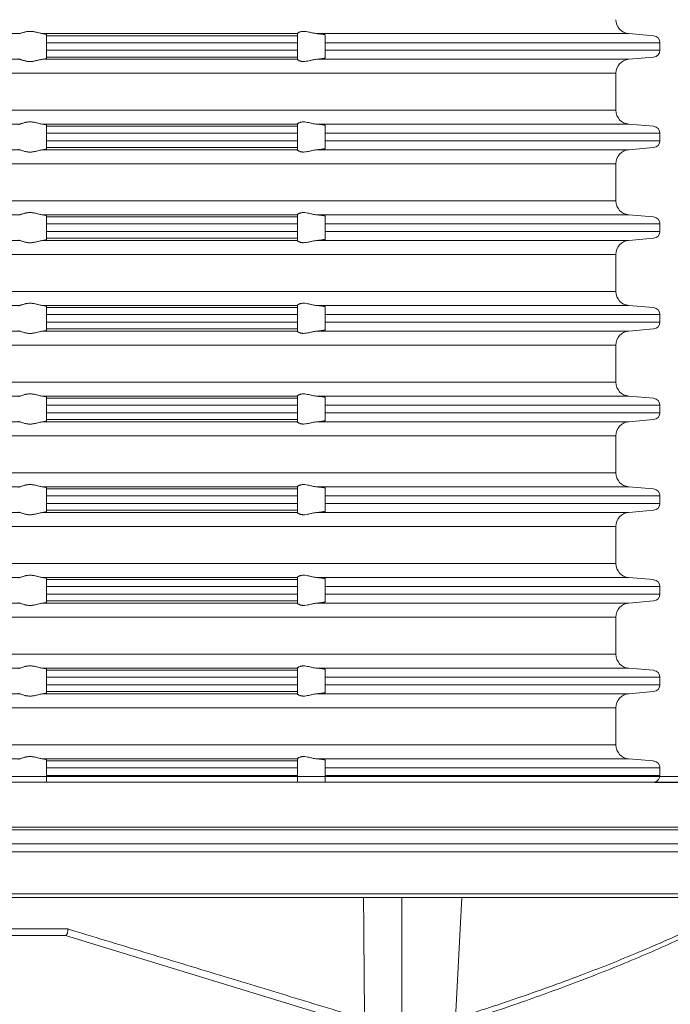
# Model space of a CAD drawing. Units: millimetres. Extents: x 2673 to 4786, y 0 to 1485.
# Drawn here: x 2999 to 3046, y 263 to 334 of the extents above; entities that cross this region are included whole.
import ezdxf

# ---------------------------------------------------------------- set-up
doc = ezdxf.new("R2010")
doc.units = ezdxf.units.MM
doc.linetypes.add('ACAD_ISO04W100', pattern=[30, 24, -3, 0, -3])
doc.linetypes.add('DOT_CENTER', pattern=[14, 12, -1, 0, -1])
for name, color, linetype, lineweight in [('вспомогательный', 140, 'Continuous', 20), ('маскировка', 93, 'Continuous', 25), ('Оси', 10, 'ACAD_ISO04W100', 13), ('Основной', 7, 'Continuous', 30), ('Размеры', 10, 'Continuous', 13)]:
    doc.layers.add(name, color=color, linetype=linetype, lineweight=lineweight)
doc.styles.add('ГОСТ 2.304', font='isocpeui.ttf')
doc.dimstyles.new('ME10_DIM_10', dxfattribs={"dimtxt": 15, "dimasz": 10, "dimexe": 2, "dimexo": 0, "dimgap": 2, "dimtad": 4, "dimdsep": 46, "dimtxsty": 'ГОСТ 2.304', "dimcen": 0.09, "dimclrd": 1, "dimclre": 1, "dimclrt": 1, "dimadec": 0, "dimazin": 0, "dimtfac": 1, "dimtmove": 0, "dimatfit": 3, "dimfxl": 1, "dimtolj": 1, "dimtzin": 0, "dimlwd": 18, "dimarcsym": 0})

# ---------------------------------------------------------------- blocks, each defined once
blk = doc.blocks.new('320nk наруж')
blk.add_wipeout([(21812.623, 858.698), (21810.275, 858.698), (21809.275, 859.698), (21809.275, 885.619), (21926.233, 885.619), (21926.233, 859.698), (21924.972, 858.698), (21922.624, 858.698)]).dxf.layer = 'маскировка'
at = {"layer": 'вспомогательный', "linetype": 'Continuous'}
for p, q in [((21865.187, 885.619), (21964.323, 885.619)), ((21865.187, 885.226), (21915.384, 885.226)), ((21865.187, 885.226), (21915.384, 885.226)), ((21915.384, 885.226), (21918.919, 885.226)), ((21915.384, 885.226), (21918.919, 885.226)), ((21918.919, 885.226), (21959.449, 885.226)), ((21918.919, 885.226), (21959.449, 885.226)), ((21767.623, 881.996), (21967.623, 881.996)), ((21773.308, 881.797), (21961.938, 881.797)), ((21774.273, 880.798), (21960.973, 880.798)), ((21774.273, 880.221), (21960.973, 880.221)), ((21777.157, 877.223), (21958.09, 877.223)), ((21783.957, 876.959), (21951.29, 876.959)), ((21908.418, 876.956), (21784.073, 876.956)), ((21907.941, 867.856), (21908.418, 876.956)), ((21944.918, 876.956), (21908.418, 876.956)), ((21855.104, 874.7), (21880.142, 874.7)), ((21855.263, 874.226), (21879.984, 874.226)), ((21879.984, 874.226), (21901.076, 867.778)), ((21879.984, 874.226), (21879.986, 874.226))]:
    blk.add_line(p, q, dxfattribs=at)
for points in [[(21901.439, 868.233), (21901.41, 871.4), (21901.383, 874.674), (21901.374, 875.809), (21901.366, 876.956)], [(21880.142, 874.7), (21880.145, 874.662), (21880.147, 874.597), (21880.142, 874.516), (21880.13, 874.446), (21880.104, 874.363), (21880.073, 874.304), (21880.042, 874.262), (21880.011, 874.235), (21879.986, 874.226)], [(21880.142, 874.7), (21885.6, 873.043), (21891.052, 871.387), (21896.131, 869.845), (21901.439, 868.233)], [(21907.963, 868.272), (21912.295, 869.703), (21916.963, 871.387), (21920.837, 872.918), (21924.933, 874.7)], [(21924.65, 874.226), (21920.85, 872.56), (21916.756, 870.929), (21912.753, 869.467), (21907.941, 867.856)]]:
    blk.add_spline(points, degree=3, dxfattribs=at)
at = {"layer": 'Оси', "color": 1, "linetype": 'DOT_CENTER'}
blk.add_line((21904.123, 865.174), (21904.123, 876.956), dxfattribs=at)
blk = doc.blocks.new('*D72')
at = {"layer": 'Defpoints', "color": 0, "transparency": 16777216}
for p in [(2890.424, 404.861), (2890.424, 279.288), (3090.424, 279.288)]:
    blk.add_point(p, dxfattribs=at)
at = {"layer": 'Размеры', "color": 1, "lineweight": -2, "transparency": 16777216}
for p, q in [((2890.424, 279.288), (2890.424, 406.861)), ((3090.424, 279.288), (3090.424, 406.861))]:
    blk.add_line(p, q, dxfattribs=at)
at = {"layer": 'Размеры', "color": 1, "lineweight": 18, "transparency": 16777216}
for p, q in [((2900.424, 404.861), (2969.23, 404.861)), ((3080.424, 404.861), (3020.412, 404.861))]:
    blk.add_line(p, q, dxfattribs=at)
at = {"layer": 'Размеры', "color": 1, "transparency": 16777216}
for points in [[(2900.424, 406.528), (2900.424, 403.194), (2890.424, 404.861)], [(3080.424, 406.528), (3080.424, 403.194), (3090.424, 404.861)]]:
    blk.add_solid(points, dxfattribs=at)
at = {"layer": 'Размеры', "color": 1, "transparency": 16777216, "insert": (2994.821, 404.861), "char_height": 15, "attachment_point": 5, "rotation": 0.00014, "style": 'ГОСТ 2.304'}
blk.add_mtext('\\A1;Ø200\\P', dxfattribs=at)
blk = doc.blocks.new('*D76')
at = {"layer": 'Defpoints', "color": 0, "linetype": 'ByBlock', "transparency": 16777216}
for p in [(3090.424, 279.288), (3026.986, 135.364), (3129.842, 135.364)]:
    blk.add_point(p, dxfattribs=at)
at = {"layer": 'Размеры', "color": 1, "linetype": 'ByBlock', "lineweight": -2, "transparency": 16777216}
for p, q in [((3090.424, 279.288), (3131.842, 279.288)), ((3026.986, 135.364), (3131.842, 135.364))]:
    blk.add_line(p, q, dxfattribs=at)
at = {"layer": 'Размеры', "color": 1, "linetype": 'ByBlock', "lineweight": 18, "transparency": 16777216}
for p, q in [((3129.842, 269.288), (3129.842, 225.692)), ((3129.842, 145.364), (3129.842, 194.215))]:
    blk.add_line(p, q, dxfattribs=at)
at = {"layer": 'Размеры', "color": 1, "linetype": 'ByBlock', "transparency": 16777216}
for points in [[(3128.175, 269.288), (3131.509, 269.288), (3129.842, 279.288)], [(3128.175, 145.364), (3131.509, 145.364), (3129.842, 135.364)]]:
    blk.add_solid(points, dxfattribs=at)
at = {"layer": 'Размеры', "color": 1, "linetype": 'ByBlock', "transparency": 16777216, "insert": (3129.842, 209.954), "char_height": 15, "attachment_point": 5, "rotation": 270, "style": 'ГОСТ 2.304'}
blk.add_mtext('\\A1;144', dxfattribs=at)
blk = doc.blocks.new('37N укор')
at = {"layer": 'вспомогательный', "linetype": 'Continuous'}
for p, q in [((21543.388, 2649.808), (21534.315, 2649.808)), ((21563.315, 2649.808), (21545.037, 2649.808)), ((21545.315, 2649.743), (21545.315, 2649.652)), ((21563.315, 2649.652), (21545.315, 2649.652)), ((21545.315, 2649.652), (21545.315, 2649.154)), ((21563.315, 2649.154), (21545.315, 2649.154)), ((21545.315, 2648.619), (21545.315, 2649.154)), ((21563.315, 2649.81), (21563.315, 2649.808)), ((21563.315, 2649.652), (21563.315, 2649.808)), ((21563.315, 2649.154), (21563.315, 2649.652)), ((21563.315, 2648.619), (21563.315, 2649.154)), ((21587.078, 2649.808), (21564.702, 2649.808)), ((21565.315, 2649.711), (21565.315, 2649.652)), ((21565.315, 2649.652), (21565.315, 2649.154)), ((21565.315, 2648.619), (21565.315, 2649.154)), ((21589.315, 2649.154), (21565.315, 2649.154)), ((21587.078, 2649.808), (21588.858, 2649.652)), ((21589.315, 2648.619), (21589.315, 2649.154)), ((21545.315, 2648.619), (21545.315, 2648.121)), ((21563.315, 2648.619), (21545.315, 2648.619)), ((21563.315, 2648.121), (21563.315, 2648.619)), ((21565.315, 2648.619), (21565.315, 2648.121)), ((21589.315, 2648.619), (21565.315, 2648.619)), ((21534.315, 2647.965), (21543.388, 2647.965)), ((21545.037, 2647.965), (21563.315, 2647.965)), ((21563.315, 2648.121), (21545.315, 2648.121)), ((21545.315, 2648.029), (21545.315, 2648.121)), ((21563.315, 2648.121), (21563.315, 2647.965)), ((21563.315, 2647.963), (21563.315, 2647.965)), ((21587.078, 2647.965), (21564.702, 2647.965)), ((21565.315, 2648.121), (21565.315, 2648.062)), ((21587.078, 2647.965), (21588.858, 2648.121)), ((21534.315, 2646.969), (21586.165, 2646.969)), ((21586.165, 2646.969), (21586.165, 2644.312)), ((21586.165, 2644.312), (21534.315, 2644.312)), ((21534.315, 2643.315), (21543.388, 2643.315)), ((21545.037, 2643.315), (21563.315, 2643.315)), ((21545.315, 2643.251), (21545.315, 2643.16)), ((21563.315, 2643.16), (21545.315, 2643.16)), ((21545.315, 2643.16), (21545.315, 2642.661)), ((21563.315, 2643.315), (21563.315, 2643.317)), ((21563.315, 2643.16), (21563.315, 2643.315)), ((21563.315, 2642.661), (21563.315, 2643.16)), ((21564.702, 2643.315), (21587.078, 2643.315)), ((21565.315, 2643.16), (21565.315, 2643.219)), ((21565.315, 2643.16), (21565.315, 2642.661)), ((21587.078, 2643.315), (21588.858, 2643.16)), ((21545.315, 2642.129), (21545.315, 2642.661)), ((21563.315, 2642.661), (21545.315, 2642.661)), ((21563.315, 2642.129), (21545.315, 2642.129)), ((21545.315, 2641.631), (21545.315, 2642.129)), ((21563.315, 2642.129), (21563.315, 2642.661)), ((21563.315, 2642.129), (21563.315, 2641.631)), ((21565.315, 2642.129), (21565.315, 2642.661)), ((21589.315, 2642.661), (21565.315, 2642.661)), ((21565.315, 2642.129), (21565.315, 2641.631)), ((21589.315, 2642.129), (21565.315, 2642.129)), ((21589.315, 2642.129), (21589.315, 2642.661)), ((21534.315, 2641.475), (21543.388, 2641.475)), ((21545.037, 2641.475), (21563.315, 2641.475)), ((21545.315, 2641.539), (21545.315, 2641.631)), ((21545.315, 2641.631), (21563.315, 2641.631)), ((21563.315, 2641.631), (21563.315, 2641.475)), ((21563.315, 2641.473), (21563.315, 2641.475)), ((21564.702, 2641.475), (21587.078, 2641.475)), ((21565.315, 2641.631), (21565.315, 2641.572)), ((21587.078, 2641.475), (21588.858, 2641.631)), ((21534.315, 2640.479), (21586.165, 2640.479)), ((21586.165, 2637.812), (21586.165, 2640.479)), ((21586.165, 2637.812), (21534.315, 2637.812)), ((21534.315, 2636.815), (21543.388, 2636.815)), ((21545.037, 2636.815), (21563.315, 2636.815)), ((21545.315, 2636.751), (21545.315, 2636.66)), ((21545.315, 2636.66), (21545.315, 2636.161)), ((21563.315, 2636.66), (21545.315, 2636.66)), ((21563.315, 2636.815), (21563.315, 2636.817)), ((21563.315, 2636.66), (21563.315, 2636.815)), ((21563.315, 2636.161), (21563.315, 2636.66)), ((21564.702, 2636.815), (21587.078, 2636.815)), ((21565.315, 2636.719), (21565.315, 2636.66)), ((21565.315, 2636.66), (21565.315, 2636.161)), ((21587.078, 2636.815), (21588.858, 2636.66)), ((21545.315, 2635.629), (21545.315, 2636.161)), ((21563.315, 2636.161), (21545.315, 2636.161)), ((21563.315, 2635.629), (21563.315, 2636.161)), ((21589.315, 2636.161), (21565.315, 2636.161)), ((21565.315, 2635.629), (21565.315, 2636.161)), ((21589.315, 2635.629), (21589.315, 2636.161)), ((21545.315, 2635.629), (21545.315, 2635.131)), ((21563.315, 2635.629), (21545.315, 2635.629)), ((21563.315, 2635.131), (21545.315, 2635.131)), ((21545.315, 2635.039), (21545.315, 2635.131)), ((21563.315, 2635.131), (21563.315, 2635.629)), ((21563.315, 2635.131), (21563.315, 2634.975)), ((21565.315, 2635.629), (21565.315, 2635.131)), ((21589.315, 2635.629), (21565.315, 2635.629)), ((21565.315, 2635.131), (21565.315, 2635.072)), ((21587.078, 2634.975), (21588.858, 2635.131)), ((21534.315, 2634.975), (21543.388, 2634.975)), ((21545.037, 2634.975), (21563.315, 2634.975)), ((21563.315, 2634.973), (21563.315, 2634.975)), ((21564.702, 2634.975), (21587.078, 2634.975)), ((21534.315, 2633.979), (21586.165, 2633.979)), ((21586.165, 2631.312), (21586.165, 2633.979)), ((21586.165, 2631.312), (21534.315, 2631.312)), ((21534.315, 2630.315), (21543.388, 2630.315)), ((21545.037, 2630.315), (21563.315, 2630.315)), ((21545.315, 2630.16), (21545.315, 2630.251)), ((21545.315, 2629.661), (21545.315, 2630.16)), ((21545.315, 2630.16), (21563.315, 2630.16)), ((21563.315, 2630.315), (21563.315, 2630.317)), ((21563.315, 2630.315), (21563.315, 2630.16)), ((21563.315, 2630.16), (21563.315, 2629.661)), ((21564.702, 2630.315), (21587.078, 2630.315)), ((21565.315, 2630.219), (21565.315, 2630.16)), ((21565.315, 2629.661), (21565.315, 2630.16)), ((21587.078, 2630.315), (21588.858, 2630.16)), ((21545.315, 2629.129), (21545.315, 2629.661)), ((21563.315, 2629.661), (21545.315, 2629.661)), ((21563.315, 2629.129), (21563.315, 2629.661)), ((21565.315, 2629.661), (21589.315, 2629.661)), ((21565.315, 2629.129), (21565.315, 2629.661)), ((21589.315, 2629.129), (21589.315, 2629.661)), ((21563.315, 2629.129), (21545.315, 2629.129)), ((21545.315, 2629.129), (21545.315, 2628.631)), ((21563.315, 2628.631), (21563.315, 2629.129)), ((21565.315, 2629.129), (21589.315, 2629.129)), ((21565.315, 2629.129), (21565.315, 2628.631)), ((21534.315, 2628.475), (21543.388, 2628.475)), ((21545.037, 2628.475), (21563.315, 2628.475)), ((21545.315, 2628.631), (21545.315, 2628.539)), ((21563.315, 2628.631), (21545.315, 2628.631)), ((21563.315, 2628.475), (21563.315, 2628.631)), ((21563.315, 2628.473), (21563.315, 2628.475)), ((21587.078, 2628.475), (21564.702, 2628.475)), ((21565.315, 2628.631), (21565.315, 2628.572)), ((21587.078, 2628.475), (21588.858, 2628.631)), ((21534.315, 2627.479), (21586.165, 2627.479)), ((21586.165, 2624.812), (21586.165, 2627.479)), ((21586.165, 2624.812), (21534.315, 2624.812)), ((21534.315, 2623.815), (21543.388, 2623.815)), ((21545.037, 2623.815), (21563.315, 2623.815)), ((21545.315, 2623.66), (21545.315, 2623.751)), ((21563.315, 2623.815), (21563.315, 2623.817)), ((21563.315, 2623.815), (21563.315, 2623.66)), ((21564.702, 2623.815), (21587.078, 2623.815)), ((21565.315, 2623.719), (21565.315, 2623.66)), ((21587.078, 2623.815), (21588.858, 2623.66)), ((21545.315, 2623.66), (21563.315, 2623.66)), ((21545.315, 2623.161), (21545.315, 2623.66)), ((21545.315, 2622.629), (21545.315, 2623.161)), ((21563.315, 2623.161), (21545.315, 2623.161)), ((21563.315, 2623.66), (21563.315, 2623.161)), ((21563.315, 2622.629), (21563.315, 2623.161)), ((21565.315, 2623.161), (21565.315, 2623.66)), ((21565.315, 2622.629), (21565.315, 2623.161)), ((21565.315, 2623.161), (21589.315, 2623.161)), ((21589.315, 2622.629), (21589.315, 2623.161)), ((21545.315, 2622.629), (21545.315, 2622.131)), ((21563.315, 2622.629), (21545.315, 2622.629)), ((21563.315, 2622.131), (21563.315, 2622.629)), ((21565.315, 2622.629), (21565.315, 2622.131)), ((21589.315, 2622.629), (21565.315, 2622.629)), ((21534.315, 2621.975), (21543.388, 2621.975)), ((21545.037, 2621.975), (21563.315, 2621.975)), ((21563.315, 2622.131), (21545.315, 2622.131)), ((21545.315, 2622.039), (21545.315, 2622.131)), ((21563.315, 2622.131), (21563.315, 2621.975)), ((21563.315, 2621.973), (21563.315, 2621.975)), ((21564.702, 2621.975), (21587.078, 2621.975)), ((21565.315, 2622.131), (21565.315, 2622.072)), ((21587.078, 2621.975), (21588.858, 2622.131)), ((21534.315, 2620.979), (21586.165, 2620.979)), ((21586.165, 2618.312), (21586.165, 2620.979)), ((21586.165, 2618.312), (21534.315, 2618.312)), ((21534.315, 2617.315), (21543.388, 2617.315)), ((21545.037, 2617.315), (21563.315, 2617.315)), ((21545.315, 2617.251), (21545.315, 2617.16)), ((21563.315, 2617.16), (21545.315, 2617.16)), ((21545.315, 2617.16), (21545.315, 2616.661)), ((21563.315, 2616.661), (21545.315, 2616.661)), ((21545.315, 2616.129), (21545.315, 2616.661)), ((21563.315, 2617.315), (21563.315, 2617.317)), ((21563.315, 2617.16), (21563.315, 2617.315)), ((21563.315, 2616.661), (21563.315, 2617.16)), ((21563.315, 2616.129), (21563.315, 2616.661)), ((21564.702, 2617.315), (21587.078, 2617.315)), ((21565.315, 2617.219), (21565.315, 2617.16)), ((21565.315, 2616.661), (21565.315, 2617.16)), ((21565.315, 2616.129), (21565.315, 2616.661)), ((21565.315, 2616.661), (21589.315, 2616.661)), ((21587.078, 2617.315), (21588.858, 2617.16)), ((21589.315, 2616.129), (21589.315, 2616.661)), ((21545.315, 2616.129), (21545.315, 2615.631)), ((21563.315, 2616.129), (21545.315, 2616.129)), ((21563.315, 2615.631), (21563.315, 2616.129)), ((21565.315, 2616.129), (21565.315, 2615.631)), ((21565.315, 2616.129), (21589.315, 2616.129)), ((21534.315, 2615.475), (21543.388, 2615.475)), ((21545.037, 2615.475), (21563.315, 2615.475)), ((21545.315, 2615.539), (21545.315, 2615.631)), ((21563.315, 2615.631), (21545.315, 2615.631)), ((21563.315, 2615.631), (21563.315, 2615.475)), ((21563.315, 2615.473), (21563.315, 2615.475)), ((21587.078, 2615.475), (21564.702, 2615.475)), ((21565.315, 2615.631), (21565.315, 2615.572)), ((21587.078, 2615.475), (21588.858, 2615.631)), ((21534.315, 2614.479), (21586.165, 2614.479)), ((21586.165, 2611.812), (21586.165, 2614.479)), ((21586.165, 2611.812), (21534.315, 2611.812)), ((21534.315, 2610.815), (21543.388, 2610.815)), ((21545.037, 2610.815), (21563.315, 2610.815)), ((21545.315, 2610.751), (21545.315, 2610.66)), ((21545.315, 2610.66), (21545.315, 2610.161)), ((21563.315, 2610.66), (21545.315, 2610.66)), ((21563.315, 2610.815), (21563.315, 2610.817)), ((21563.315, 2610.66), (21563.315, 2610.815)), ((21563.315, 2610.161), (21563.315, 2610.66)), ((21564.702, 2610.815), (21587.078, 2610.815)), ((21565.315, 2610.719), (21565.315, 2610.66)), ((21565.315, 2610.66), (21565.315, 2610.161)), ((21587.078, 2610.815), (21588.858, 2610.66)), ((21545.315, 2609.629), (21545.315, 2610.161)), ((21563.315, 2610.161), (21545.315, 2610.161)), ((21545.315, 2609.629), (21545.315, 2609.131)), ((21563.315, 2609.629), (21545.315, 2609.629)), ((21563.315, 2609.629), (21563.315, 2610.161)), ((21563.315, 2609.131), (21563.315, 2609.629)), ((21565.315, 2609.629), (21565.315, 2610.161)), ((21589.315, 2610.161), (21565.315, 2610.161)), ((21565.315, 2609.629), (21565.315, 2609.131)), ((21589.315, 2609.629), (21565.315, 2609.629)), ((21589.315, 2609.629), (21589.315, 2610.161)), ((21534.315, 2608.975), (21543.388, 2608.975)), ((21545.037, 2608.975), (21563.315, 2608.975)), ((21545.315, 2609.039), (21545.315, 2609.131)), ((21563.315, 2609.131), (21545.315, 2609.131)), ((21563.315, 2609.131), (21563.315, 2608.975)), ((21563.315, 2608.973), (21563.315, 2608.975)), ((21587.078, 2608.975), (21564.702, 2608.975)), ((21565.315, 2609.131), (21565.315, 2609.072)), ((21587.078, 2608.975), (21588.858, 2609.131)), ((21534.315, 2607.979), (21586.165, 2607.979)), ((21586.165, 2605.312), (21586.165, 2607.979)), ((21586.165, 2605.312), (21534.315, 2605.312)), ((21534.315, 2604.315), (21543.388, 2604.315)), ((21545.037, 2604.315), (21563.315, 2604.315)), ((21545.315, 2604.251), (21545.315, 2604.16)), ((21545.315, 2604.16), (21545.315, 2603.661)), ((21563.315, 2604.16), (21545.315, 2604.16)), ((21563.315, 2604.315), (21563.315, 2604.317)), ((21563.315, 2604.16), (21563.315, 2604.315)), ((21563.315, 2603.661), (21563.315, 2604.16)), ((21564.702, 2604.315), (21587.078, 2604.315)), ((21565.315, 2604.16), (21565.315, 2604.219)), ((21565.315, 2604.16), (21565.315, 2603.661)), ((21587.078, 2604.315), (21588.858, 2604.16)), ((21545.315, 2603.129), (21545.315, 2603.661)), ((21563.315, 2603.661), (21545.315, 2603.661)), ((21563.315, 2603.129), (21563.315, 2603.661)), ((21565.315, 2603.129), (21565.315, 2603.661)), ((21589.315, 2603.661), (21565.315, 2603.661)), ((21589.315, 2603.129), (21589.315, 2603.661)), ((21545.315, 2603.129), (21545.315, 2602.631)), ((21563.315, 2603.129), (21545.315, 2603.129)), ((21545.315, 2602.539), (21545.315, 2602.631)), ((21563.315, 2602.631), (21545.315, 2602.631)), ((21563.315, 2602.631), (21563.315, 2603.129)), ((21563.315, 2602.631), (21563.315, 2602.475)), ((21565.315, 2603.129), (21565.315, 2602.631)), ((21589.315, 2603.129), (21565.315, 2603.129)), ((21565.315, 2602.631), (21565.315, 2602.572)), ((21587.078, 2602.475), (21588.858, 2602.631)), ((21534.315, 2602.475), (21543.388, 2602.475)), ((21545.037, 2602.475), (21563.315, 2602.475)), ((21563.315, 2602.473), (21563.315, 2602.475)), ((21564.702, 2602.475), (21587.078, 2602.475)), ((21534.315, 2601.479), (21586.165, 2601.479)), ((21586.165, 2598.812), (21586.165, 2601.479)), ((21586.165, 2598.812), (21534.315, 2598.812)), ((21534.315, 2597.815), (21543.388, 2597.815)), ((21545.037, 2597.815), (21563.315, 2597.815)), ((21545.315, 2597.751), (21545.315, 2597.66)), ((21545.315, 2597.66), (21545.315, 2597.161)), ((21563.315, 2597.66), (21545.315, 2597.66)), ((21563.315, 2597.815), (21563.315, 2597.817)), ((21563.315, 2597.66), (21563.315, 2597.815)), ((21563.315, 2597.161), (21563.315, 2597.66)), ((21564.702, 2597.815), (21587.078, 2597.815)), ((21565.315, 2597.66), (21565.315, 2597.719)), ((21565.315, 2597.66), (21565.315, 2597.161)), ((21587.078, 2597.815), (21588.858, 2597.66)), ((21545.315, 2596.629), (21545.315, 2597.161)), ((21563.315, 2597.161), (21545.315, 2597.161)), ((21563.315, 2596.629), (21563.315, 2597.161)), ((21565.315, 2596.629), (21565.315, 2597.161)), ((21589.315, 2597.161), (21565.315, 2597.161)), ((21589.315, 2596.629), (21589.315, 2597.161)), ((21545.315, 2596.629), (21545.315, 2596.145)), ((21563.315, 2596.629), (21545.315, 2596.629)), ((21563.315, 2596.145), (21563.315, 2596.629)), ((21565.315, 2596.629), (21565.315, 2596.145)), ((21589.315, 2596.629), (21565.315, 2596.629))]:
    blk.add_line(p, q, dxfattribs=at)
blk.add_lwpolyline([(21479.688, 2596.145), (21588.941, 2596.145)], dxfattribs=at)
for centre, radius, start, end in [((21587.165, 2650.804), 1, 180, 265), ((21588.815, 2649.154), 0.5, 0, 85), ((21588.815, 2648.619), 0.5, 275, 0), ((21587.165, 2646.969), 1, 95, 180), ((21587.165, 2644.312), 1, 180, 265), ((21588.815, 2642.661), 0.5, 0, 85), ((21588.815, 2642.129), 0.5, 275, 0), ((21587.165, 2640.479), 1, 95, 180), ((21587.165, 2637.812), 1, 180, 265), ((21588.815, 2636.161), 0.5, 0, 85), ((21588.815, 2635.629), 0.5, 275, 0), ((21587.165, 2633.979), 1, 95, 180), ((21587.165, 2631.312), 1, 180, 265), ((21588.815, 2629.661), 0.5, 0, 85), ((21588.815, 2629.129), 0.5, 275, 0), ((21587.165, 2627.479), 1, 95, 180), ((21587.165, 2624.812), 1, 180, 265), ((21588.815, 2623.161), 0.5, 0, 85), ((21588.815, 2622.629), 0.5, 275, 0), ((21587.165, 2620.979), 1, 95, 180), ((21587.165, 2618.312), 1, 180, 265), ((21588.815, 2616.661), 0.5, 0, 85), ((21588.815, 2616.129), 0.5, 275, 0), ((21587.165, 2614.479), 1, 95, 180), ((21587.165, 2611.812), 1, 180, 265), ((21588.815, 2610.161), 0.5, 0, 85), ((21588.815, 2609.629), 0.5, 275, 0), ((21587.165, 2607.979), 1, 95, 180), ((21587.165, 2605.312), 1, 180, 265), ((21588.815, 2603.661), 0.5, 0, 85), ((21588.815, 2603.129), 0.5, 275, 0), ((21587.165, 2601.479), 1, 95, 180), ((21587.165, 2598.812), 1, 180, 265), ((21588.815, 2597.161), 0.5, 0, 85), ((21588.815, 2596.629), 0.5, 284.64526, 0)]:
    blk.add_arc(centre, radius, start, end, dxfattribs=at)
for points in [[(21545.037, 2649.808), (21544.918, 2649.827), (21544.786, 2649.858), (21544.66, 2649.889), (21544.529, 2649.92), (21544.43, 2649.94), (21544.329, 2649.955), (21544.228, 2649.965), (21544.127, 2649.969), (21544.03, 2649.965), (21543.933, 2649.955), (21543.842, 2649.94), (21543.756, 2649.92), (21543.648, 2649.889), (21543.552, 2649.858), (21543.46, 2649.827), (21543.388, 2649.808)], [(21564.702, 2649.808), (21564.552, 2649.827), (21564.4, 2649.857), (21564.266, 2649.888), (21564.134, 2649.918), (21563.944, 2649.953), (21563.761, 2649.969), (21563.684, 2649.966), (21563.605, 2649.957), (21563.546, 2649.944), (21563.478, 2649.922), (21563.411, 2649.892), (21563.362, 2649.861), (21563.327, 2649.83), (21563.315, 2649.81)], [(21545.037, 2649.808), (21545.105, 2649.8), (21545.155, 2649.793), (21545.199, 2649.785), (21545.243, 2649.777), (21545.297, 2649.76), (21545.315, 2649.743)], [(21564.702, 2649.808), (21564.745, 2649.804), (21564.786, 2649.801), (21564.857, 2649.794), (21564.924, 2649.787), (21564.987, 2649.78), (21565.037, 2649.774), (21565.092, 2649.767), (21565.148, 2649.759), (21565.185, 2649.753), (21565.216, 2649.747), (21565.239, 2649.742), (21565.258, 2649.738), (21565.282, 2649.731), (21565.299, 2649.724), (21565.31, 2649.718), (21565.314, 2649.714), (21565.315, 2649.711)], [(21543.315, 2647.996), (21543.319, 2647.989), (21543.333, 2647.98), (21543.359, 2647.972), (21543.388, 2647.965)], [(21545.037, 2647.965), (21544.918, 2647.945), (21544.786, 2647.915), (21544.66, 2647.884), (21544.529, 2647.853), (21544.43, 2647.833), (21544.329, 2647.817), (21544.228, 2647.808), (21544.127, 2647.804), (21544.03, 2647.807), (21543.933, 2647.818), (21543.842, 2647.833), (21543.756, 2647.853), (21543.648, 2647.883), (21543.552, 2647.915), (21543.46, 2647.945), (21543.388, 2647.965)], [(21545.037, 2647.965), (21545.105, 2647.973), (21545.155, 2647.98), (21545.207, 2647.989), (21545.243, 2647.996), (21545.297, 2648.013), (21545.315, 2648.029)], [(21564.702, 2647.965), (21564.552, 2647.946), (21564.4, 2647.916), (21564.266, 2647.885), (21564.134, 2647.855), (21563.944, 2647.82), (21563.761, 2647.804), (21563.684, 2647.806), (21563.605, 2647.816), (21563.546, 2647.829), (21563.478, 2647.85), (21563.411, 2647.881), (21563.362, 2647.912), (21563.327, 2647.942), (21563.315, 2647.963)], [(21565.315, 2648.062), (21565.314, 2648.059), (21565.31, 2648.055), (21565.298, 2648.048), (21565.279, 2648.041), (21565.258, 2648.035), (21565.222, 2648.027), (21565.185, 2648.02), (21565.148, 2648.014), (21565.092, 2648.006), (21565.037, 2647.998), (21564.987, 2647.992), (21564.924, 2647.986), (21564.857, 2647.979), (21564.786, 2647.972), (21564.745, 2647.969), (21564.702, 2647.965)], [(21543.315, 2643.284), (21543.319, 2643.292), (21543.333, 2643.3), (21543.359, 2643.309), (21543.388, 2643.315)], [(21543.388, 2643.315), (21543.46, 2643.335), (21543.552, 2643.366), (21543.648, 2643.397), (21543.756, 2643.428), (21543.842, 2643.448), (21543.933, 2643.463), (21544.03, 2643.473), (21544.127, 2643.476), (21544.228, 2643.473), (21544.329, 2643.463), (21544.43, 2643.447), (21544.529, 2643.428), (21544.66, 2643.397), (21544.786, 2643.366), (21544.918, 2643.335), (21545.037, 2643.315)], [(21545.037, 2643.315), (21545.095, 2643.309), (21545.155, 2643.3), (21545.199, 2643.293), (21545.243, 2643.284), (21545.272, 2643.277), (21545.297, 2643.268), (21545.309, 2643.26), (21545.315, 2643.251)], [(21563.315, 2643.317), (21563.327, 2643.338), (21563.362, 2643.369), (21563.411, 2643.4), (21563.478, 2643.43), (21563.546, 2643.452), (21563.605, 2643.464), (21563.684, 2643.474), (21563.761, 2643.476), (21563.944, 2643.461), (21564.134, 2643.425), (21564.266, 2643.395), (21564.4, 2643.365), (21564.552, 2643.335), (21564.702, 2643.315)], [(21565.315, 2643.219), (21565.314, 2643.222), (21565.31, 2643.225), (21565.298, 2643.233), (21565.279, 2643.239), (21565.258, 2643.245), (21565.239, 2643.25), (21565.216, 2643.255), (21565.185, 2643.26), (21565.148, 2643.267), (21565.089, 2643.275), (21565.023, 2643.284), (21564.95, 2643.292), (21564.871, 2643.3), (21564.786, 2643.308), (21564.745, 2643.312), (21564.702, 2643.315)], [(21543.315, 2641.506), (21543.32, 2641.498), (21543.333, 2641.49), (21543.354, 2641.483), (21543.388, 2641.475)], [(21545.037, 2641.475), (21544.918, 2641.455), (21544.786, 2641.425), (21544.66, 2641.394), (21544.529, 2641.363), (21544.43, 2641.343), (21544.329, 2641.327), (21544.228, 2641.318), (21544.127, 2641.314), (21544.03, 2641.317), (21543.933, 2641.328), (21543.842, 2641.343), (21543.756, 2641.363), (21543.648, 2641.393), (21543.552, 2641.425), (21543.46, 2641.455), (21543.388, 2641.475)], [(21545.037, 2641.475), (21545.105, 2641.483), (21545.155, 2641.49), (21545.207, 2641.499), (21545.243, 2641.506), (21545.297, 2641.523), (21545.315, 2641.539)], [(21564.702, 2641.475), (21564.552, 2641.456), (21564.4, 2641.426), (21564.266, 2641.395), (21564.134, 2641.365), (21563.944, 2641.33), (21563.761, 2641.314), (21563.684, 2641.316), (21563.605, 2641.326), (21563.546, 2641.339), (21563.478, 2641.36), (21563.411, 2641.391), (21563.362, 2641.422), (21563.327, 2641.452), (21563.315, 2641.473)], [(21565.315, 2641.572), (21565.314, 2641.568), (21565.31, 2641.565), (21565.299, 2641.559), (21565.282, 2641.552), (21565.258, 2641.545), (21565.227, 2641.538), (21565.19, 2641.531), (21565.148, 2641.524), (21565.118, 2641.519), (21565.082, 2641.514), (21565.038, 2641.509), (21564.987, 2641.502), (21564.924, 2641.496), (21564.857, 2641.489), (21564.786, 2641.482), (21564.745, 2641.479), (21564.702, 2641.475)], [(21543.388, 2636.815), (21543.46, 2636.835), (21543.552, 2636.866), (21543.648, 2636.897), (21543.756, 2636.928), (21543.842, 2636.948), (21543.933, 2636.963), (21544.03, 2636.973), (21544.127, 2636.976), (21544.228, 2636.973), (21544.329, 2636.963), (21544.43, 2636.947), (21544.529, 2636.928), (21544.66, 2636.897), (21544.786, 2636.866), (21544.918, 2636.835), (21545.037, 2636.815)], [(21545.037, 2636.815), (21545.119, 2636.806), (21545.188, 2636.795), (21545.243, 2636.784), (21545.276, 2636.775), (21545.297, 2636.768), (21545.31, 2636.759), (21545.315, 2636.751)], [(21563.315, 2636.817), (21563.327, 2636.838), (21563.362, 2636.869), (21563.385, 2636.884), (21563.412, 2636.9), (21563.448, 2636.918), (21563.478, 2636.93), (21563.546, 2636.952), (21563.605, 2636.964), (21563.684, 2636.974), (21563.761, 2636.976), (21563.944, 2636.961), (21564.134, 2636.925), (21564.266, 2636.895), (21564.4, 2636.865), (21564.552, 2636.835), (21564.702, 2636.815)], [(21564.702, 2636.815), (21564.745, 2636.812), (21564.786, 2636.808), (21564.848, 2636.803), (21564.902, 2636.797), (21564.948, 2636.792), (21564.987, 2636.788), (21565.046, 2636.781), (21565.099, 2636.774), (21565.148, 2636.767), (21565.19, 2636.759), (21565.227, 2636.752), (21565.257, 2636.745), (21565.282, 2636.739), (21565.299, 2636.732), (21565.31, 2636.725), (21565.314, 2636.722), (21565.315, 2636.719)], [(21545.037, 2634.975), (21545.095, 2634.982), (21545.155, 2634.99), (21545.191, 2634.996), (21545.22, 2635.001), (21545.243, 2635.006), (21545.276, 2635.015), (21545.297, 2635.023), (21545.311, 2635.032), (21545.315, 2635.039)], [(21565.315, 2635.072), (21565.314, 2635.069), (21565.31, 2635.065), (21565.299, 2635.059), (21565.282, 2635.052), (21565.257, 2635.045), (21565.227, 2635.038), (21565.19, 2635.031), (21565.148, 2635.024), (21565.089, 2635.015), (21565.023, 2635.007), (21564.95, 2634.998), (21564.871, 2634.99), (21564.786, 2634.982), (21564.743, 2634.978), (21564.702, 2634.975)], [(21543.315, 2635.006), (21543.319, 2634.998), (21543.333, 2634.99), (21543.359, 2634.982), (21543.388, 2634.975)], [(21545.037, 2634.975), (21544.918, 2634.955), (21544.786, 2634.925), (21544.66, 2634.894), (21544.529, 2634.863), (21544.43, 2634.843), (21544.329, 2634.827), (21544.228, 2634.818), (21544.127, 2634.814), (21544.03, 2634.817), (21543.933, 2634.828), (21543.842, 2634.843), (21543.756, 2634.863), (21543.648, 2634.893), (21543.552, 2634.925), (21543.46, 2634.955), (21543.388, 2634.975)], [(21564.702, 2634.975), (21564.552, 2634.956), (21564.4, 2634.926), (21564.266, 2634.895), (21564.134, 2634.865), (21563.944, 2634.83), (21563.761, 2634.814), (21563.684, 2634.816), (21563.605, 2634.826), (21563.546, 2634.839), (21563.478, 2634.86), (21563.441, 2634.876), (21563.412, 2634.891), (21563.39, 2634.903), (21563.362, 2634.922), (21563.327, 2634.952), (21563.315, 2634.973)], [(21543.315, 2630.284), (21543.319, 2630.292), (21543.333, 2630.3), (21543.356, 2630.308), (21543.388, 2630.315)], [(21543.388, 2630.315), (21543.46, 2630.335), (21543.552, 2630.366), (21543.648, 2630.397), (21543.756, 2630.428), (21543.842, 2630.448), (21543.933, 2630.463), (21544.03, 2630.473), (21544.127, 2630.476), (21544.228, 2630.473), (21544.329, 2630.463), (21544.43, 2630.447), (21544.529, 2630.428), (21544.66, 2630.397), (21544.786, 2630.366), (21544.918, 2630.335), (21545.037, 2630.315)], [(21545.315, 2630.251), (21545.297, 2630.268), (21545.243, 2630.284), (21545.155, 2630.3), (21545.037, 2630.315)], [(21563.315, 2630.317), (21563.327, 2630.338), (21563.362, 2630.369), (21563.385, 2630.384), (21563.412, 2630.4), (21563.443, 2630.415), (21563.478, 2630.43), (21563.546, 2630.452), (21563.605, 2630.464), (21563.684, 2630.474), (21563.761, 2630.476), (21563.944, 2630.461), (21564.134, 2630.425), (21564.266, 2630.395), (21564.4, 2630.365), (21564.552, 2630.335), (21564.702, 2630.315)], [(21564.702, 2630.315), (21564.745, 2630.312), (21564.786, 2630.308), (21564.871, 2630.3), (21564.95, 2630.292), (21565.023, 2630.284), (21565.089, 2630.275), (21565.148, 2630.267), (21565.185, 2630.26), (21565.222, 2630.253), (21565.258, 2630.245), (21565.282, 2630.238), (21565.299, 2630.232), (21565.31, 2630.225), (21565.314, 2630.222), (21565.315, 2630.219)], [(21543.315, 2628.506), (21543.32, 2628.498), (21543.333, 2628.49), (21543.356, 2628.482), (21543.388, 2628.475)], [(21545.037, 2628.475), (21544.918, 2628.455), (21544.786, 2628.425), (21544.66, 2628.394), (21544.529, 2628.363), (21544.43, 2628.343), (21544.329, 2628.327), (21544.228, 2628.318), (21544.127, 2628.314), (21544.03, 2628.317), (21543.933, 2628.328), (21543.842, 2628.343), (21543.756, 2628.363), (21543.648, 2628.393), (21543.552, 2628.425), (21543.46, 2628.455), (21543.388, 2628.475)], [(21545.315, 2628.539), (21545.31, 2628.531), (21545.297, 2628.523), (21545.274, 2628.514), (21545.243, 2628.506), (21545.188, 2628.495), (21545.119, 2628.485), (21545.037, 2628.475)], [(21564.702, 2628.475), (21564.552, 2628.456), (21564.4, 2628.426), (21564.266, 2628.395), (21564.134, 2628.365), (21563.944, 2628.33), (21563.761, 2628.314), (21563.684, 2628.316), (21563.605, 2628.326), (21563.546, 2628.339), (21563.478, 2628.36), (21563.441, 2628.376), (21563.412, 2628.391), (21563.39, 2628.403), (21563.362, 2628.422), (21563.327, 2628.452), (21563.315, 2628.473)], [(21565.315, 2628.572), (21565.314, 2628.569), (21565.31, 2628.565), (21565.298, 2628.558), (21565.279, 2628.551), (21565.258, 2628.545), (21565.227, 2628.538), (21565.19, 2628.531), (21565.148, 2628.524), (21565.099, 2628.517), (21565.046, 2628.51), (21564.987, 2628.502), (21564.932, 2628.496), (21564.88, 2628.491), (21564.83, 2628.486), (21564.786, 2628.482), (21564.743, 2628.478), (21564.702, 2628.475)], [(21543.315, 2623.784), (21543.319, 2623.792), (21543.333, 2623.8), (21543.354, 2623.807), (21543.388, 2623.815)], [(21543.388, 2623.815), (21543.46, 2623.835), (21543.552, 2623.866), (21543.648, 2623.897), (21543.756, 2623.928), (21543.842, 2623.948), (21543.933, 2623.963), (21544.03, 2623.973), (21544.127, 2623.976), (21544.228, 2623.973), (21544.329, 2623.963), (21544.43, 2623.947), (21544.529, 2623.928), (21544.66, 2623.897), (21544.786, 2623.866), (21544.918, 2623.835), (21545.037, 2623.815)], [(21545.315, 2623.751), (21545.297, 2623.768), (21545.243, 2623.784), (21545.207, 2623.792), (21545.155, 2623.8), (21545.1, 2623.808), (21545.037, 2623.815)], [(21563.315, 2623.817), (21563.327, 2623.838), (21563.362, 2623.869), (21563.382, 2623.883), (21563.412, 2623.9), (21563.443, 2623.915), (21563.478, 2623.93), (21563.546, 2623.952), (21563.605, 2623.964), (21563.684, 2623.974), (21563.761, 2623.976), (21563.944, 2623.961), (21564.134, 2623.925), (21564.266, 2623.895), (21564.4, 2623.865), (21564.552, 2623.835), (21564.702, 2623.815)], [(21564.702, 2623.815), (21564.745, 2623.812), (21564.786, 2623.808), (21564.83, 2623.804), (21564.88, 2623.8), (21564.932, 2623.794), (21564.987, 2623.788), (21565.037, 2623.782), (21565.092, 2623.775), (21565.148, 2623.767), (21565.19, 2623.759), (21565.227, 2623.752), (21565.258, 2623.745), (21565.279, 2623.739), (21565.294, 2623.734), (21565.304, 2623.729), (21565.31, 2623.725), (21565.314, 2623.722), (21565.315, 2623.719)], [(21543.388, 2621.975), (21543.354, 2621.983), (21543.333, 2621.99), (21543.319, 2621.998), (21543.315, 2622.006)], [(21545.037, 2621.975), (21544.918, 2621.955), (21544.786, 2621.925), (21544.66, 2621.894), (21544.529, 2621.863), (21544.43, 2621.843), (21544.329, 2621.827), (21544.228, 2621.818), (21544.127, 2621.814), (21544.03, 2621.817), (21543.933, 2621.828), (21543.842, 2621.843), (21543.756, 2621.863), (21543.648, 2621.893), (21543.552, 2621.925), (21543.46, 2621.955), (21543.388, 2621.975)], [(21545.037, 2621.975), (21545.084, 2621.98), (21545.123, 2621.985), (21545.155, 2621.99), (21545.199, 2621.997), (21545.243, 2622.006), (21545.276, 2622.015), (21545.297, 2622.023), (21545.311, 2622.032), (21545.315, 2622.039)], [(21564.702, 2621.975), (21564.552, 2621.956), (21564.4, 2621.926), (21564.266, 2621.895), (21564.134, 2621.865), (21563.944, 2621.83), (21563.761, 2621.814), (21563.684, 2621.816), (21563.605, 2621.826), (21563.546, 2621.839), (21563.478, 2621.86), (21563.411, 2621.891), (21563.362, 2621.922), (21563.327, 2621.952), (21563.315, 2621.973)], [(21565.315, 2622.072), (21565.314, 2622.069), (21565.31, 2622.065), (21565.299, 2622.059), (21565.282, 2622.052), (21565.258, 2622.045), (21565.239, 2622.041), (21565.216, 2622.036), (21565.185, 2622.03), (21565.148, 2622.024), (21565.089, 2622.015), (21565.023, 2622.007), (21564.95, 2621.998), (21564.871, 2621.99), (21564.786, 2621.982), (21564.746, 2621.979), (21564.702, 2621.975)], [(21543.388, 2617.315), (21543.46, 2617.335), (21543.552, 2617.366), (21543.648, 2617.397), (21543.756, 2617.428), (21543.842, 2617.448), (21543.933, 2617.463), (21544.03, 2617.473), (21544.127, 2617.476), (21544.228, 2617.473), (21544.329, 2617.463), (21544.43, 2617.447), (21544.529, 2617.428), (21544.66, 2617.397), (21544.786, 2617.366), (21544.918, 2617.335), (21545.037, 2617.315)], [(21563.315, 2617.317), (21563.327, 2617.338), (21563.362, 2617.369), (21563.385, 2617.384), (21563.412, 2617.4), (21563.441, 2617.415), (21563.478, 2617.43), (21563.546, 2617.452), (21563.605, 2617.464), (21563.684, 2617.474), (21563.761, 2617.476), (21563.944, 2617.461), (21564.134, 2617.425), (21564.266, 2617.395), (21564.4, 2617.365), (21564.552, 2617.335), (21564.702, 2617.315)], [(21543.315, 2617.284), (21543.32, 2617.293), (21543.333, 2617.3), (21543.359, 2617.309), (21543.388, 2617.315)], [(21545.037, 2617.315), (21545.119, 2617.306), (21545.188, 2617.295), (21545.243, 2617.284), (21545.274, 2617.276), (21545.297, 2617.268), (21545.311, 2617.259), (21545.315, 2617.251)], [(21564.702, 2617.315), (21564.743, 2617.312), (21564.786, 2617.308), (21564.857, 2617.302), (21564.924, 2617.295), (21564.987, 2617.288), (21565.037, 2617.282), (21565.092, 2617.275), (21565.148, 2617.267), (21565.185, 2617.26), (21565.222, 2617.253), (21565.258, 2617.245), (21565.282, 2617.238), (21565.299, 2617.232), (21565.31, 2617.225), (21565.314, 2617.222), (21565.315, 2617.219)], [(21543.315, 2615.506), (21543.319, 2615.499), (21543.333, 2615.49), (21543.356, 2615.482), (21543.388, 2615.475)], [(21545.037, 2615.475), (21544.918, 2615.455), (21544.786, 2615.425), (21544.66, 2615.394), (21544.529, 2615.363), (21544.43, 2615.343), (21544.329, 2615.327), (21544.228, 2615.318), (21544.127, 2615.314), (21544.03, 2615.317), (21543.933, 2615.328), (21543.842, 2615.343), (21543.756, 2615.363), (21543.648, 2615.393), (21543.552, 2615.425), (21543.46, 2615.455), (21543.388, 2615.475)], [(21545.037, 2615.475), (21545.095, 2615.482), (21545.155, 2615.49), (21545.207, 2615.499), (21545.243, 2615.506), (21545.297, 2615.523), (21545.315, 2615.539)], [(21564.702, 2615.475), (21564.552, 2615.456), (21564.4, 2615.426), (21564.266, 2615.395), (21564.134, 2615.365), (21563.944, 2615.33), (21563.761, 2615.314), (21563.684, 2615.316), (21563.605, 2615.326), (21563.546, 2615.339), (21563.478, 2615.36), (21563.448, 2615.373), (21563.412, 2615.391), (21563.39, 2615.403), (21563.362, 2615.422), (21563.327, 2615.452), (21563.315, 2615.473)], [(21565.315, 2615.572), (21565.314, 2615.569), (21565.31, 2615.565), (21565.298, 2615.558), (21565.279, 2615.551), (21565.258, 2615.545), (21565.227, 2615.538), (21565.19, 2615.531), (21565.148, 2615.524), (21565.089, 2615.515), (21565.023, 2615.507), (21564.95, 2615.498), (21564.871, 2615.49), (21564.786, 2615.482), (21564.746, 2615.479), (21564.702, 2615.475)], [(21543.388, 2610.815), (21543.359, 2610.809), (21543.333, 2610.8), (21543.32, 2610.793), (21543.315, 2610.784)], [(21543.388, 2610.815), (21543.46, 2610.835), (21543.552, 2610.866), (21543.648, 2610.897), (21543.756, 2610.928), (21543.842, 2610.948), (21543.933, 2610.963), (21544.03, 2610.973), (21544.127, 2610.976), (21544.228, 2610.973), (21544.329, 2610.963), (21544.43, 2610.947), (21544.529, 2610.928), (21544.66, 2610.897), (21544.786, 2610.866), (21544.918, 2610.835), (21545.037, 2610.815)], [(21545.037, 2610.815), (21545.1, 2610.808), (21545.155, 2610.8), (21545.203, 2610.793), (21545.243, 2610.784), (21545.272, 2610.777), (21545.297, 2610.768), (21545.31, 2610.759), (21545.315, 2610.751)], [(21563.315, 2610.817), (21563.327, 2610.838), (21563.362, 2610.869), (21563.385, 2610.884), (21563.412, 2610.9), (21563.448, 2610.918), (21563.478, 2610.93), (21563.546, 2610.952), (21563.605, 2610.964), (21563.684, 2610.974), (21563.761, 2610.976), (21563.944, 2610.961), (21564.134, 2610.925), (21564.266, 2610.895), (21564.4, 2610.865), (21564.552, 2610.835), (21564.702, 2610.815)], [(21564.702, 2610.815), (21564.746, 2610.812), (21564.786, 2610.808), (21564.83, 2610.804), (21564.88, 2610.8), (21564.932, 2610.794), (21564.987, 2610.788), (21565.046, 2610.781), (21565.099, 2610.774), (21565.148, 2610.767), (21565.19, 2610.759), (21565.227, 2610.752), (21565.258, 2610.745), (21565.279, 2610.739), (21565.298, 2610.733), (21565.31, 2610.725), (21565.314, 2610.722), (21565.315, 2610.719)], [(21543.315, 2609.006), (21543.32, 2608.998), (21543.333, 2608.99), (21543.354, 2608.983), (21543.388, 2608.975)], [(21545.037, 2608.975), (21544.918, 2608.955), (21544.786, 2608.925), (21544.66, 2608.894), (21544.529, 2608.863), (21544.43, 2608.843), (21544.329, 2608.827), (21544.228, 2608.818), (21544.127, 2608.814), (21544.03, 2608.817), (21543.933, 2608.828), (21543.842, 2608.843), (21543.756, 2608.863), (21543.648, 2608.893), (21543.552, 2608.925), (21543.46, 2608.955), (21543.388, 2608.975)], [(21545.037, 2608.975), (21545.095, 2608.982), (21545.155, 2608.99), (21545.199, 2608.997), (21545.243, 2609.006), (21545.274, 2609.014), (21545.297, 2609.023), (21545.311, 2609.032), (21545.315, 2609.039)], [(21564.702, 2608.975), (21564.552, 2608.956), (21564.4, 2608.926), (21564.266, 2608.895), (21564.134, 2608.865), (21563.944, 2608.83), (21563.761, 2608.814), (21563.684, 2608.816), (21563.605, 2608.826), (21563.546, 2608.839), (21563.478, 2608.86), (21563.443, 2608.875), (21563.412, 2608.891), (21563.39, 2608.903), (21563.362, 2608.922), (21563.327, 2608.952), (21563.315, 2608.973)], [(21565.315, 2609.072), (21565.314, 2609.069), (21565.31, 2609.065), (21565.304, 2609.061), (21565.294, 2609.057), (21565.279, 2609.051), (21565.258, 2609.045), (21565.227, 2609.038), (21565.19, 2609.031), (21565.148, 2609.024), (21565.118, 2609.019), (21565.082, 2609.014), (21565.038, 2609.009), (21564.987, 2609.002), (21564.932, 2608.996), (21564.88, 2608.991), (21564.83, 2608.986), (21564.786, 2608.982), (21564.743, 2608.978), (21564.702, 2608.975)], [(21543.388, 2604.315), (21543.354, 2604.307), (21543.333, 2604.3), (21543.319, 2604.292), (21543.315, 2604.284)], [(21543.388, 2604.315), (21543.46, 2604.335), (21543.552, 2604.366), (21543.648, 2604.397), (21543.756, 2604.428), (21543.842, 2604.448), (21543.933, 2604.463), (21544.03, 2604.473), (21544.127, 2604.476), (21544.228, 2604.473), (21544.329, 2604.463), (21544.43, 2604.447), (21544.529, 2604.428), (21544.66, 2604.397), (21544.786, 2604.366), (21544.918, 2604.335), (21545.037, 2604.315)], [(21545.037, 2604.315), (21545.119, 2604.306), (21545.188, 2604.295), (21545.243, 2604.284), (21545.274, 2604.276), (21545.297, 2604.268), (21545.309, 2604.26), (21545.315, 2604.251)], [(21563.315, 2604.317), (21563.327, 2604.338), (21563.362, 2604.369), (21563.411, 2604.4), (21563.478, 2604.43), (21563.546, 2604.452), (21563.605, 2604.464), (21563.684, 2604.474), (21563.761, 2604.476), (21563.944, 2604.461), (21564.134, 2604.425), (21564.266, 2604.395), (21564.4, 2604.365), (21564.552, 2604.335), (21564.702, 2604.315)], [(21565.315, 2604.219), (21565.314, 2604.222), (21565.31, 2604.225), (21565.299, 2604.232), (21565.282, 2604.238), (21565.258, 2604.245), (21565.239, 2604.25), (21565.216, 2604.255), (21565.185, 2604.26), (21565.148, 2604.267), (21565.089, 2604.275), (21565.023, 2604.284), (21564.95, 2604.292), (21564.871, 2604.3), (21564.786, 2604.308), (21564.745, 2604.312), (21564.702, 2604.315)], [(21545.037, 2602.475), (21545.1, 2602.482), (21545.155, 2602.49), (21545.203, 2602.498), (21545.243, 2602.506), (21545.272, 2602.514), (21545.297, 2602.523), (21545.311, 2602.532), (21545.315, 2602.539)], [(21565.315, 2602.572), (21565.314, 2602.568), (21565.31, 2602.565), (21565.304, 2602.561), (21565.294, 2602.557), (21565.279, 2602.551), (21565.258, 2602.545), (21565.222, 2602.537), (21565.185, 2602.53), (21565.148, 2602.524), (21565.099, 2602.517), (21565.046, 2602.51), (21564.987, 2602.502), (21564.932, 2602.496), (21564.88, 2602.491), (21564.83, 2602.486), (21564.786, 2602.482), (21564.746, 2602.479), (21564.702, 2602.475)], [(21543.315, 2602.506), (21543.319, 2602.498), (21543.333, 2602.49), (21543.359, 2602.482), (21543.388, 2602.475)], [(21545.037, 2602.475), (21544.918, 2602.455), (21544.786, 2602.425), (21544.66, 2602.394), (21544.529, 2602.363), (21544.43, 2602.343), (21544.329, 2602.327), (21544.228, 2602.318), (21544.127, 2602.314), (21544.03, 2602.317), (21543.933, 2602.328), (21543.842, 2602.343), (21543.756, 2602.363), (21543.648, 2602.393), (21543.552, 2602.425), (21543.46, 2602.455), (21543.388, 2602.475)], [(21564.702, 2602.475), (21564.552, 2602.456), (21564.4, 2602.426), (21564.266, 2602.395), (21564.134, 2602.365), (21563.944, 2602.33), (21563.761, 2602.314), (21563.684, 2602.316), (21563.605, 2602.326), (21563.546, 2602.339), (21563.478, 2602.36), (21563.411, 2602.391), (21563.362, 2602.422), (21563.327, 2602.452), (21563.315, 2602.473)], [(21543.388, 2597.815), (21543.354, 2597.807), (21543.333, 2597.8), (21543.319, 2597.792), (21543.315, 2597.784)], [(21543.388, 2597.815), (21543.46, 2597.835), (21543.552, 2597.866), (21543.648, 2597.897), (21543.756, 2597.928), (21543.842, 2597.948), (21543.933, 2597.963), (21544.03, 2597.973), (21544.127, 2597.976), (21544.228, 2597.973), (21544.329, 2597.963), (21544.43, 2597.947), (21544.529, 2597.928), (21544.66, 2597.897), (21544.786, 2597.866), (21544.918, 2597.835), (21545.037, 2597.815)], [(21545.037, 2597.815), (21545.119, 2597.806), (21545.188, 2597.795), (21545.243, 2597.784), (21545.274, 2597.776), (21545.297, 2597.768), (21545.309, 2597.76), (21545.315, 2597.751)], [(21563.315, 2597.817), (21563.327, 2597.838), (21563.362, 2597.869), (21563.411, 2597.9), (21563.478, 2597.93), (21563.546, 2597.952), (21563.605, 2597.964), (21563.684, 2597.974), (21563.761, 2597.976), (21563.944, 2597.961), (21564.134, 2597.925), (21564.266, 2597.895), (21564.4, 2597.865), (21564.552, 2597.835), (21564.702, 2597.815)], [(21565.315, 2597.719), (21565.314, 2597.722), (21565.31, 2597.725), (21565.299, 2597.732), (21565.282, 2597.738), (21565.258, 2597.745), (21565.239, 2597.75), (21565.216, 2597.755), (21565.185, 2597.76), (21565.148, 2597.767), (21565.089, 2597.775), (21565.023, 2597.784), (21564.95, 2597.792), (21564.871, 2597.8), (21564.786, 2597.808), (21564.745, 2597.812), (21564.702, 2597.815)]]:
    blk.add_spline(points, degree=3, dxfattribs=at)
blk = doc.blocks.new('*D79')
at = {"layer": 'Defpoints', "color": 0, "linetype": 'ByBlock', "transparency": 16777216}
for p in [(3051.424, 349.288), (3129.842, 349.288), (3045.05, 279.288)]:
    blk.add_point(p, dxfattribs=at)
at = {"layer": 'Размеры', "color": 1, "linetype": 'ByBlock', "lineweight": -2, "transparency": 16777216}
for p, q in [((3051.424, 349.288), (3131.842, 349.288)), ((3045.05, 279.288), (3131.842, 279.288))]:
    blk.add_line(p, q, dxfattribs=at)
at = {"layer": 'Размеры', "color": 1, "linetype": 'ByBlock', "lineweight": 18, "transparency": 16777216}
for p, q in [((3129.842, 339.288), (3129.842, 325.26)), ((3129.842, 289.288), (3129.842, 303.316))]:
    blk.add_line(p, q, dxfattribs=at)
at = {"layer": 'Размеры', "color": 1, "linetype": 'ByBlock', "transparency": 16777216}
for points in [[(3128.175, 339.288), (3131.509, 339.288), (3129.842, 349.288)], [(3128.175, 289.288), (3131.509, 289.288), (3129.842, 279.288)]]:
    blk.add_solid(points, dxfattribs=at)
at = {"layer": 'Размеры', "color": 1, "linetype": 'ByBlock', "transparency": 16777216, "insert": (3129.842, 314.288), "char_height": 15, "attachment_point": 5, "rotation": 270, "style": 'ГОСТ 2.304'}
blk.add_mtext('\\A1;70', dxfattribs=at)

msp = doc.modelspace()

# ---------------------------------------------------------------- block references
at = {"layer": 'Основной', "color": 7}
msp.add_blockref('320nk наруж', (-18877.199, -605.938), dxfattribs=at)

# ---------------------------------------------------------------- next in the draw order: block references
msp.add_blockref('37N укор', (-18543.891, -2316.857), dxfattribs=at)

# ---------------------------------------------------------------- next in the draw order: dimensions: what is measured, and where the dimension line sits
at = {"layer": 'Размеры'}
dim = msp.add_linear_dim(base=(2890.424, 404.861), p1=(3090.424, 279.288), p2=(2890.424, 279.288), text='Ø200\\P', dimstyle='ME10_DIM_10', dxfattribs=at)
dim.commit()
dim.dimension.update_dxf_attribs({"geometry": '*D72', "text_midpoint": (2994.821, 404.861), "dimtype": 160, "text_rotation": 0.00014})
at = {"layer": 'Размеры', "linetype": 'ByBlock'}
for base, p1, p2, angle, text, picture, middle in [((3129.842, 349.288), (3045.05, 279.288), (3051.424, 349.288), 90, '70', '*D79', (3129.842, 314.288)), ((3129.842, 135.364), (3090.424, 279.288), (3026.986, 135.364), 270, '144', '*D76', (3129.842, 209.954))]:
    dim = msp.add_linear_dim(base=base, p1=p1, p2=p2, angle=angle, text=text, dimstyle='ME10_DIM_10', dxfattribs=at)
    dim.commit()
    dim.dimension.update_dxf_attribs({"geometry": picture, "text_midpoint": middle, "dimtype": 160, "text_rotation": 270})

doc.saveas('drawing.dxf')
